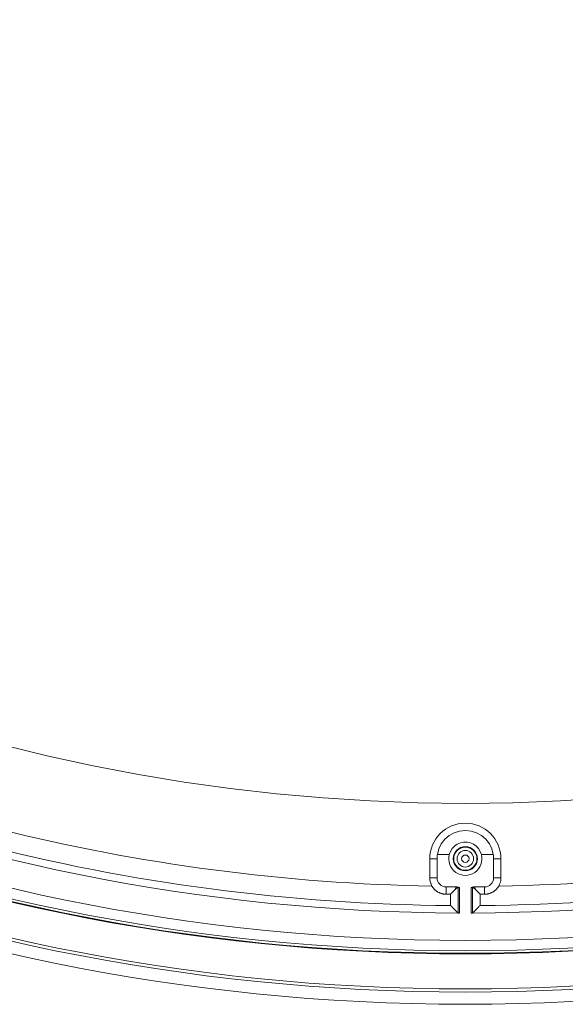
# Model space of a CAD drawing. Units: inches. Extents: x -92 to 153, y -84 to 248.
# Drawn here: x 75 to 78, y 144 to 151 of the extents above; entities that cross this region are included whole.
import ezdxf

# ---------------------------------------------------------------- set-up
doc = ezdxf.new("R2010")
doc.units = ezdxf.units.IN
doc.header["$LTSCALE"] = 10
doc.header["$MEASUREMENT"] = 0
doc.layers.add('object', color=1, linetype='Continuous')

msp = doc.modelspace()

# ---------------------------------------------------------------- linework, layer by layer
at = {"layer": 'object', "linetype": 'Continuous', "lineweight": 0}
for p, q in [((77.30685, 145.27799), (77.38367, 145.27799)), ((77.5937, 145.27799), (77.67051, 145.27799)), ((77.25758, 145.251), (77.30486, 145.251)), ((77.25758, 145.12599), (77.25758, 145.251)), ((77.30486, 145.12599), (77.30486, 145.251)), ((77.67251, 145.251), (77.71979, 145.251)), ((77.67251, 145.12599), (77.67251, 145.251)), ((77.71979, 145.12599), (77.71979, 145.251)), ((77.25758, 145.12599), (77.30486, 145.12599)), ((77.67251, 145.12599), (77.71979, 145.12599)), ((77.36368, 145.06717), (77.43491, 145.06717)), ((77.36368, 145.01999), (77.36368, 145.06717)), ((77.39165, 145.01999), (77.42505, 145.05339)), ((77.44104, 144.89781), (77.44104, 145.0654)), ((77.45104, 144.89769), (77.45104, 145.0632)), ((77.52633, 144.89769), (77.52633, 145.0632)), ((77.53632, 144.89781), (77.53632, 145.0654)), ((77.54245, 145.06717), (77.61368, 145.06717)), ((77.55231, 145.05339), (77.58571, 145.01999)), ((77.61368, 145.01999), (77.61368, 145.06717))]:
    msp.add_line(p, q, dxfattribs=at)
at = {"layer": 'object', "linetype": 'Continuous', "lineweight": 0, "extrusion": (0, 0, -1)}
for points in [[(-77.30685, 145.27799), (-77.31605, 145.31415), (-77.33236, 145.34771), (-77.35511, 145.37729), (-77.38337, 145.40166), (-77.41596, 145.41983), (-77.45156, 145.43103), (-77.48868, 145.43482), (-77.5258, 145.43103), (-77.5614, 145.41983), (-77.594, 145.40166), (-77.62225, 145.37729), (-77.64501, 145.34771), (-77.66132, 145.31415), (-77.67051, 145.27799)], [(-77.38367, 145.27799), (-77.39126, 145.2986), (-77.40286, 145.31726), (-77.41797, 145.3332), (-77.436, 145.34576), (-77.45618, 145.35444), (-77.4777, 145.35887), (-77.49967, 145.35887), (-77.52118, 145.35444), (-77.54137, 145.34576), (-77.55939, 145.3332), (-77.57451, 145.31726), (-77.5861, 145.2986), (-77.5937, 145.27799)]]:
    msp.add_lwpolyline(points, dxfattribs=at)
at = {"layer": 'object', "linetype": 'Continuous', "lineweight": 0}
for points in [[(77.36368, 145.01999), (77.36089, 145.02003), (77.3581, 145.02014), (77.35533, 145.02032), (77.35256, 145.02057), (77.3498, 145.0209), (77.34706, 145.0213), (77.34432, 145.02177), (77.3416, 145.02231), (77.3389, 145.02292), (77.33622, 145.0236), (77.33355, 145.02435), (77.3309, 145.02517), (77.32828, 145.02606), (77.32567, 145.02702), (77.3231, 145.02804), (77.32054, 145.02913), (77.31802, 145.0303), (77.31552, 145.03152), (77.31305, 145.03282), (77.31061, 145.03418), (77.30821, 145.0356), (77.30585, 145.03709), (77.30354, 145.03863), (77.30127, 145.04023), (77.29904, 145.04189), (77.29686, 145.04361), (77.29473, 145.04538), (77.29264, 145.04721), (77.29061, 145.04909), (77.28862, 145.05102), (77.28669, 145.053), (77.28481, 145.05504), (77.28298, 145.05712), (77.28121, 145.05925), (77.27949, 145.06143), (77.27783, 145.06365), (77.27622, 145.06592), (77.27467, 145.06824), (77.27319, 145.0706), (77.27176, 145.073)], [(77.7056, 145.073), (77.70418, 145.0706), (77.70269, 145.06824), (77.70114, 145.06593), (77.69954, 145.06366), (77.69787, 145.06144), (77.69615, 145.05926), (77.69438, 145.05713), (77.69255, 145.05505), (77.69067, 145.05302), (77.68873, 145.05104), (77.68675, 145.04911), (77.68471, 145.04723), (77.68262, 145.0454), (77.68049, 145.04363), (77.67831, 145.04192), (77.67608, 145.04026), (77.67381, 145.03865), (77.6715, 145.03711), (77.66914, 145.03562), (77.66674, 145.0342), (77.6643, 145.03283), (77.66184, 145.03154), (77.65934, 145.03031), (77.65681, 145.02914), (77.65426, 145.02805), (77.65168, 145.02702), (77.64908, 145.02606), (77.64646, 145.02517), (77.64381, 145.02435), (77.64115, 145.0236), (77.63846, 145.02292), (77.63576, 145.02231), (77.63304, 145.02177), (77.63031, 145.0213), (77.62756, 145.0209), (77.6248, 145.02057), (77.62204, 145.02032), (77.61926, 145.02014), (77.61647, 145.02003), (77.61368, 145.01999)], [(77.39165, 145.01999), (77.39166, 145.01895), (77.39166, 145.01791), (77.39167, 145.01687), (77.39167, 145.01583), (77.39168, 145.01479), (77.39169, 145.01375), (77.39169, 145.01271), (77.3917, 145.01167), (77.39171, 145.01063), (77.39172, 145.00959), (77.39173, 145.00855), (77.39173, 145.00751), (77.39174, 145.00647), (77.39175, 145.00543), (77.39176, 145.00439), (77.39177, 145.00336), (77.39178, 145.00232), (77.39178, 145.00128), (77.39179, 145.00024), (77.3918, 144.9992), (77.39181, 144.99816), (77.39182, 144.99712), (77.39182, 144.99608), (77.39183, 144.99504), (77.39184, 144.994), (77.39184, 144.99296), (77.39185, 144.99192), (77.39185, 144.99088), (77.39186, 144.98984), (77.39186, 144.9888), (77.39187, 144.98776), (77.39187, 144.98672), (77.39187, 144.98568), (77.39187, 144.98464), (77.39188, 144.9836), (77.39188, 144.98256), (77.39188, 144.98152), (77.39187, 144.98048), (77.39187, 144.97945), (77.39187, 144.97841), (77.39187, 144.97737), (77.39187, 144.97633), (77.39187, 144.97529), (77.39187, 144.97425), (77.39188, 144.97321), (77.39188, 144.97217), (77.39189, 144.97113), (77.3919, 144.97009), (77.39191, 144.96905), (77.39192, 144.96801), (77.39194, 144.96697), (77.39195, 144.96593), (77.39197, 144.96489), (77.392, 144.96385), (77.39202, 144.96281), (77.39205, 144.96177), (77.39208, 144.96074), (77.39211, 144.9597), (77.39214, 144.95866), (77.39217, 144.95762), (77.39221, 144.95658), (77.39225, 144.95554), (77.39223, 144.9545), (77.39213, 144.95348), (77.39198, 144.95247), (77.39183, 144.95148), (77.39169, 144.95053), (77.39162, 144.94961), (77.39164, 144.94875), (77.39179, 144.94794), (77.39211, 144.94719), (77.39264, 144.94651)], [(77.42726, 145.06717), (77.4272, 145.06683), (77.42714, 145.06648), (77.42709, 145.06614), (77.42703, 145.06579), (77.42698, 145.06545), (77.42692, 145.0651), (77.42686, 145.06476), (77.42681, 145.06442), (77.42675, 145.06407), (77.4267, 145.06373), (77.42664, 145.06338), (77.42659, 145.06304), (77.42653, 145.06269), (77.42648, 145.06235), (77.42642, 145.062), (77.42637, 145.06166), (77.42631, 145.06131), (77.42625, 145.06097), (77.4262, 145.06063), (77.42614, 145.06028), (77.42609, 145.05994), (77.42603, 145.05959), (77.42598, 145.05925), (77.42592, 145.0589), (77.42587, 145.05856), (77.42582, 145.05821), (77.42576, 145.05787), (77.42571, 145.05752), (77.42565, 145.05718), (77.4256, 145.05683), (77.42554, 145.05649), (77.42549, 145.05615), (77.42543, 145.0558), (77.42538, 145.05546), (77.42532, 145.05511), (77.42527, 145.05477), (77.42522, 145.05442), (77.42516, 145.05408), (77.42511, 145.05373), (77.42505, 145.05339)], [(77.44104, 145.0654), (77.44064, 145.06509), (77.44025, 145.06479), (77.43985, 145.06448), (77.43946, 145.06418), (77.43906, 145.06387), (77.43866, 145.06357), (77.43827, 145.06326), (77.43787, 145.06296), (77.43747, 145.06265), (77.43708, 145.06235), (77.43668, 145.06205), (77.43628, 145.06174), (77.43588, 145.06144), (77.43548, 145.06114), (77.43509, 145.06084), (77.43469, 145.06054), (77.43429, 145.06024), (77.43389, 145.05993), (77.43349, 145.05963), (77.43309, 145.05933), (77.43269, 145.05903), (77.43229, 145.05873), (77.43189, 145.05843), (77.43149, 145.05813), (77.43109, 145.05784), (77.43069, 145.05754), (77.43029, 145.05724), (77.42989, 145.05694), (77.42948, 145.05664), (77.42908, 145.05635), (77.42868, 145.05605), (77.42828, 145.05575), (77.42788, 145.05546), (77.42747, 145.05516), (77.42707, 145.05486), (77.42667, 145.05457), (77.42626, 145.05427), (77.42586, 145.05398), (77.42546, 145.05368), (77.42505, 145.05339)], [(77.44104, 145.0654), (77.44123, 145.06552), (77.44142, 145.06561), (77.44162, 145.06567), (77.44182, 145.0657), (77.44202, 145.06571), (77.44223, 145.06569), (77.44244, 145.06566), (77.44265, 145.0656), (77.44287, 145.06553), (77.44309, 145.06545), (77.44331, 145.06536), (77.44354, 145.06526), (77.44377, 145.06515), (77.44401, 145.06503), (77.44425, 145.06492), (77.4445, 145.0648), (77.44475, 145.06469), (77.445, 145.06459), (77.44526, 145.06449), (77.44553, 145.0644), (77.4458, 145.06432), (77.44607, 145.06425), (77.44635, 145.06419), (77.44662, 145.06413), (77.4469, 145.06407), (77.44717, 145.06401), (77.44745, 145.06395), (77.44772, 145.06389), (77.448, 145.06383), (77.44828, 145.06378), (77.44855, 145.06372), (77.44883, 145.06366), (77.4491, 145.0636), (77.44938, 145.06354), (77.44966, 145.06349), (77.44993, 145.06343), (77.45021, 145.06337), (77.45048, 145.06332), (77.45076, 145.06326), (77.45104, 145.0632)], [(77.52633, 145.0632), (77.5266, 145.06326), (77.52688, 145.06332), (77.52715, 145.06337), (77.52743, 145.06343), (77.52771, 145.06349), (77.52798, 145.06354), (77.52826, 145.0636), (77.52854, 145.06366), (77.52881, 145.06372), (77.52909, 145.06378), (77.52936, 145.06383), (77.52964, 145.06389), (77.52992, 145.06395), (77.53019, 145.06401), (77.53047, 145.06407), (77.53074, 145.06413), (77.53102, 145.06419), (77.53129, 145.06425), (77.53157, 145.06432), (77.53184, 145.0644), (77.5321, 145.06449), (77.53236, 145.06459), (77.53262, 145.06469), (77.53287, 145.0648), (77.53311, 145.06492), (77.53335, 145.06503), (77.53359, 145.06515), (77.53382, 145.06526), (77.53405, 145.06536), (77.53428, 145.06545), (77.5345, 145.06553), (77.53471, 145.0656), (77.53493, 145.06566), (77.53514, 145.06569), (77.53534, 145.06571), (77.53555, 145.0657), (77.53574, 145.06567), (77.53594, 145.06561), (77.53613, 145.06552), (77.53632, 145.0654)], [(77.53632, 145.0654), (77.53672, 145.06509), (77.53712, 145.06479), (77.53751, 145.06448), (77.53791, 145.06418), (77.5383, 145.06387), (77.5387, 145.06357), (77.5391, 145.06326), (77.53949, 145.06296), (77.53989, 145.06265), (77.54029, 145.06235), (77.54068, 145.06205), (77.54108, 145.06174), (77.54148, 145.06144), (77.54188, 145.06114), (77.54228, 145.06084), (77.54268, 145.06054), (77.54307, 145.06024), (77.54347, 145.05993), (77.54387, 145.05963), (77.54427, 145.05933), (77.54467, 145.05903), (77.54507, 145.05873), (77.54547, 145.05843), (77.54587, 145.05813), (77.54627, 145.05784), (77.54667, 145.05754), (77.54708, 145.05724), (77.54748, 145.05694), (77.54788, 145.05664), (77.54828, 145.05635), (77.54868, 145.05605), (77.54908, 145.05575), (77.54949, 145.05546), (77.54989, 145.05516), (77.55029, 145.05486), (77.5507, 145.05457), (77.5511, 145.05427), (77.5515, 145.05398), (77.55191, 145.05368), (77.55231, 145.05339)], [(77.55231, 145.05339), (77.55226, 145.05373), (77.5522, 145.05408), (77.55215, 145.05442), (77.55209, 145.05477), (77.55204, 145.05511), (77.55198, 145.05546), (77.55193, 145.0558), (77.55188, 145.05615), (77.55182, 145.05649), (77.55177, 145.05683), (77.55171, 145.05718), (77.55166, 145.05752), (77.5516, 145.05787), (77.55155, 145.05821), (77.55149, 145.05856), (77.55144, 145.0589), (77.55138, 145.05925), (77.55133, 145.05959), (77.55127, 145.05994), (77.55122, 145.06028), (77.55116, 145.06063), (77.55111, 145.06097), (77.55105, 145.06131), (77.551, 145.06166), (77.55094, 145.062), (77.55089, 145.06235), (77.55083, 145.06269), (77.55078, 145.06304), (77.55072, 145.06338), (77.55067, 145.06373), (77.55061, 145.06407), (77.55055, 145.06442), (77.5505, 145.06476), (77.55044, 145.0651), (77.55039, 145.06545), (77.55033, 145.06579), (77.55028, 145.06614), (77.55022, 145.06648), (77.55016, 145.06683), (77.55011, 145.06717)], [(77.58473, 144.94651), (77.58525, 144.94719), (77.58557, 144.94794), (77.58572, 144.94875), (77.58574, 144.94961), (77.58567, 144.95053), (77.58554, 144.95148), (77.58538, 144.95247), (77.58523, 144.95348), (77.58513, 144.9545), (77.58512, 144.95554), (77.58515, 144.95658), (77.58519, 144.95762), (77.58522, 144.95866), (77.58526, 144.9597), (77.58529, 144.96074), (77.58531, 144.96177), (77.58534, 144.96281), (77.58537, 144.96385), (77.58539, 144.96489), (77.58541, 144.96593), (77.58543, 144.96697), (77.58544, 144.96801), (77.58546, 144.96905), (77.58547, 144.97009), (77.58547, 144.97113), (77.58548, 144.97217), (77.58549, 144.97321), (77.58549, 144.97425), (77.58549, 144.97529), (77.58549, 144.97633), (77.58549, 144.97737), (77.58549, 144.97841), (77.58549, 144.97945), (77.58549, 144.98048), (77.58549, 144.98152), (77.58549, 144.98256), (77.58549, 144.9836), (77.58549, 144.98464), (77.58549, 144.98568), (77.58549, 144.98672), (77.5855, 144.98776), (77.5855, 144.9888), (77.5855, 144.98984), (77.58551, 144.99088), (77.58551, 144.99192), (77.58552, 144.99296), (77.58553, 144.994), (77.58553, 144.99504), (77.58554, 144.99608), (77.58555, 144.99712), (77.58555, 144.99816), (77.58556, 144.9992), (77.58557, 145.00024), (77.58558, 145.00128), (77.58559, 145.00232), (77.5856, 145.00336), (77.5856, 145.00439), (77.58561, 145.00543), (77.58562, 145.00647), (77.58563, 145.00751), (77.58564, 145.00855), (77.58565, 145.00959), (77.58565, 145.01063), (77.58566, 145.01167), (77.58567, 145.01271), (77.58568, 145.01375), (77.58568, 145.01479), (77.58569, 145.01583), (77.5857, 145.01687), (77.5857, 145.01791), (77.58571, 145.01895), (77.58571, 145.01999)], [(77.39294, 144.94621), (77.39299, 144.94615), (77.39304, 144.9461), (77.39309, 144.94605), (77.39314, 144.946), (77.39319, 144.94595), (77.39324, 144.9459), (77.39329, 144.94585), (77.39334, 144.9458), (77.39339, 144.94575), (77.39344, 144.94569), (77.39349, 144.94564), (77.39354, 144.94559), (77.39359, 144.94554), (77.39364, 144.94549), (77.3937, 144.94544), (77.39375, 144.94539), (77.3938, 144.94534), (77.39385, 144.94529), (77.3939, 144.94524), (77.39395, 144.94518), (77.394, 144.94513), (77.39405, 144.94508), (77.3941, 144.94503), (77.39415, 144.94498), (77.3942, 144.94493), (77.39425, 144.94488), (77.3943, 144.94483), (77.39435, 144.94478), (77.3944, 144.94473), (77.39445, 144.94467), (77.3945, 144.94462), (77.39456, 144.94457), (77.39461, 144.94452), (77.39466, 144.94447), (77.39471, 144.94442), (77.39476, 144.94437), (77.39481, 144.94432), (77.39486, 144.94427), (77.39491, 144.94422), (77.39496, 144.94416)], [(77.39566, 144.94346), (77.39571, 144.94341), (77.39576, 144.94336), (77.39581, 144.94331), (77.39586, 144.94326), (77.39591, 144.94321), (77.39596, 144.94316), (77.396, 144.94311), (77.39605, 144.94306), (77.3961, 144.94301), (77.39615, 144.94296), (77.3962, 144.94291), (77.39625, 144.94286), (77.3963, 144.94281), (77.39635, 144.94276), (77.3964, 144.94271), (77.39645, 144.94266), (77.3965, 144.94261), (77.39655, 144.94256), (77.3966, 144.94251), (77.39665, 144.94246), (77.3967, 144.94241), (77.39675, 144.94236), (77.3968, 144.94231), (77.39685, 144.94226), (77.3969, 144.94221), (77.39695, 144.94216), (77.397, 144.94211), (77.39704, 144.94206), (77.39709, 144.94201), (77.39714, 144.94196), (77.39719, 144.94191), (77.39724, 144.94186), (77.39729, 144.94181), (77.39734, 144.94176), (77.39739, 144.94171), (77.39744, 144.94166), (77.39749, 144.94161), (77.39754, 144.94156), (77.39759, 144.94151), (77.39764, 144.94146)], [(77.57972, 144.94146), (77.57977, 144.94151), (77.57982, 144.94156), (77.57987, 144.94161), (77.57992, 144.94166), (77.57997, 144.94171), (77.58002, 144.94176), (77.58007, 144.94181), (77.58012, 144.94186), (77.58017, 144.94191), (77.58022, 144.94196), (77.58027, 144.94201), (77.58032, 144.94206), (77.58037, 144.94211), (77.58042, 144.94216), (77.58047, 144.94221), (77.58052, 144.94226), (77.58057, 144.94231), (77.58062, 144.94236), (77.58066, 144.94241), (77.58071, 144.94246), (77.58076, 144.94251), (77.58081, 144.94256), (77.58086, 144.94261), (77.58091, 144.94266), (77.58096, 144.94271), (77.58101, 144.94276), (77.58106, 144.94281), (77.58111, 144.94286), (77.58116, 144.94291), (77.58121, 144.94296), (77.58126, 144.94301), (77.58131, 144.94306), (77.58136, 144.94311), (77.58141, 144.94316), (77.58146, 144.94321), (77.58151, 144.94326), (77.58156, 144.94331), (77.58161, 144.94336), (77.58166, 144.94341), (77.58171, 144.94346)], [(77.5824, 144.94416), (77.58245, 144.94422), (77.5825, 144.94427), (77.58256, 144.94432), (77.58261, 144.94437), (77.58266, 144.94442), (77.58271, 144.94447), (77.58276, 144.94452), (77.58281, 144.94457), (77.58286, 144.94462), (77.58291, 144.94467), (77.58296, 144.94473), (77.58301, 144.94478), (77.58306, 144.94483), (77.58311, 144.94488), (77.58316, 144.94493), (77.58321, 144.94498), (77.58326, 144.94503), (77.58331, 144.94508), (77.58336, 144.94513), (77.58341, 144.94518), (77.58347, 144.94524), (77.58352, 144.94529), (77.58357, 144.94534), (77.58362, 144.94539), (77.58367, 144.94544), (77.58372, 144.94549), (77.58377, 144.94554), (77.58382, 144.94559), (77.58387, 144.94564), (77.58392, 144.94569), (77.58397, 144.94575), (77.58402, 144.9458), (77.58407, 144.94585), (77.58412, 144.9459), (77.58417, 144.94595), (77.58422, 144.946), (77.58427, 144.94605), (77.58432, 144.9461), (77.58438, 144.94615), (77.58443, 144.94621)], [(77.39764, 144.94146), (77.39787, 144.94123), (77.39811, 144.94099), (77.39834, 144.94076), (77.39857, 144.94052), (77.3988, 144.94029), (77.39904, 144.94005), (77.39927, 144.93982), (77.3995, 144.93958), (77.39974, 144.93935), (77.39997, 144.93911), (77.4002, 144.93888), (77.40044, 144.93864), (77.40067, 144.93841), (77.4009, 144.93817), (77.40113, 144.93794), (77.40137, 144.9377), (77.4016, 144.93747), (77.40183, 144.93723), (77.40207, 144.937), (77.4023, 144.93676), (77.40253, 144.93653), (77.40276, 144.93629), (77.403, 144.93606), (77.40323, 144.93582), (77.40346, 144.93559), (77.4037, 144.93535), (77.40393, 144.93512), (77.40416, 144.93488), (77.4044, 144.93465), (77.40463, 144.93441), (77.40486, 144.93418), (77.4051, 144.93394), (77.40533, 144.93371), (77.40556, 144.93347), (77.40579, 144.93324), (77.40603, 144.93301), (77.40626, 144.93277), (77.40649, 144.93254), (77.40673, 144.9323), (77.40696, 144.93207)], [(77.44104, 144.89781), (77.44019, 144.89867), (77.43933, 144.89952), (77.43848, 144.90038), (77.43763, 144.90124), (77.43678, 144.90209), (77.43592, 144.90295), (77.43507, 144.9038), (77.43422, 144.90466), (77.43337, 144.90552), (77.43251, 144.90637), (77.43166, 144.90723), (77.43081, 144.90808), (77.42996, 144.90894), (77.42911, 144.9098), (77.42825, 144.91065), (77.4274, 144.91151), (77.42655, 144.91236), (77.4257, 144.91322), (77.42485, 144.91408), (77.42399, 144.91493), (77.42314, 144.91579), (77.42229, 144.91665), (77.42144, 144.9175), (77.42059, 144.91836), (77.41973, 144.91922), (77.41888, 144.92007), (77.41803, 144.92093), (77.41718, 144.92178), (77.41633, 144.92264), (77.41547, 144.9235), (77.41462, 144.92435), (77.41377, 144.92521), (77.41292, 144.92607), (77.41207, 144.92692), (77.41122, 144.92778), (77.41037, 144.92864), (77.40951, 144.9295), (77.40866, 144.93035), (77.40781, 144.93121), (77.40696, 144.93207)], [(77.45104, 144.89769), (77.45077, 144.89769), (77.4505, 144.89769), (77.45023, 144.8977), (77.44996, 144.8977), (77.44969, 144.8977), (77.44943, 144.8977), (77.44916, 144.8977), (77.44889, 144.8977), (77.44862, 144.8977), (77.44835, 144.8977), (77.44808, 144.89771), (77.44781, 144.89771), (77.44755, 144.89771), (77.44728, 144.89771), (77.44701, 144.89771), (77.44674, 144.89772), (77.44647, 144.89772), (77.4462, 144.89772), (77.44593, 144.89772), (77.44567, 144.89772), (77.4454, 144.8977), (77.44513, 144.89767), (77.44487, 144.89763), (77.44461, 144.89759), (77.44435, 144.89755), (77.44409, 144.8975), (77.44384, 144.89745), (77.44359, 144.89741), (77.44335, 144.89737), (77.44311, 144.89733), (77.44287, 144.89731), (77.44264, 144.89729), (77.44242, 144.89729), (77.4422, 144.8973), (77.44199, 144.89733), (77.44178, 144.89738), (77.44158, 144.89745), (77.44139, 144.89755), (77.44121, 144.89767), (77.44104, 144.89781)], [(77.53632, 144.89781), (77.53615, 144.89767), (77.53597, 144.89755), (77.53578, 144.89745), (77.53558, 144.89738), (77.53538, 144.89733), (77.53516, 144.8973), (77.53495, 144.89729), (77.53472, 144.89729), (77.53449, 144.89731), (77.53426, 144.89733), (77.53402, 144.89737), (77.53377, 144.89741), (77.53352, 144.89745), (77.53327, 144.8975), (77.53301, 144.89755), (77.53276, 144.89759), (77.53249, 144.89763), (77.53223, 144.89767), (77.53196, 144.8977), (77.5317, 144.89772), (77.53143, 144.89772), (77.53116, 144.89772), (77.53089, 144.89772), (77.53062, 144.89772), (77.53036, 144.89771), (77.53009, 144.89771), (77.52982, 144.89771), (77.52955, 144.89771), (77.52928, 144.89771), (77.52901, 144.8977), (77.52874, 144.8977), (77.52847, 144.8977), (77.52821, 144.8977), (77.52794, 144.8977), (77.52767, 144.8977), (77.5274, 144.8977), (77.52713, 144.8977), (77.52686, 144.89769), (77.52659, 144.89769), (77.52633, 144.89769)], [(77.53632, 144.89781), (77.53718, 144.89867), (77.53803, 144.89952), (77.53888, 144.90038), (77.53973, 144.90124), (77.54059, 144.90209), (77.54144, 144.90295), (77.54229, 144.9038), (77.54314, 144.90466), (77.544, 144.90552), (77.54485, 144.90637), (77.5457, 144.90723), (77.54655, 144.90808), (77.54741, 144.90894), (77.54826, 144.9098), (77.54911, 144.91065), (77.54996, 144.91151), (77.55081, 144.91236), (77.55167, 144.91322), (77.55252, 144.91408), (77.55337, 144.91493), (77.55422, 144.91579), (77.55507, 144.91665), (77.55593, 144.9175), (77.55678, 144.91836), (77.55763, 144.91922), (77.55848, 144.92007), (77.55933, 144.92093), (77.56018, 144.92178), (77.56104, 144.92264), (77.56189, 144.9235), (77.56274, 144.92435), (77.56359, 144.92521), (77.56444, 144.92607), (77.56529, 144.92692), (77.56615, 144.92778), (77.567, 144.92864), (77.56785, 144.9295), (77.5687, 144.93035), (77.56955, 144.93121), (77.5704, 144.93207)], [(77.5704, 144.93207), (77.57064, 144.9323), (77.57087, 144.93254), (77.5711, 144.93277), (77.57134, 144.93301), (77.57157, 144.93324), (77.5718, 144.93347), (77.57203, 144.93371), (77.57227, 144.93394), (77.5725, 144.93418), (77.57273, 144.93441), (77.57297, 144.93465), (77.5732, 144.93488), (77.57343, 144.93512), (77.57367, 144.93535), (77.5739, 144.93559), (77.57413, 144.93582), (77.57437, 144.93606), (77.5746, 144.93629), (77.57483, 144.93653), (77.57506, 144.93676), (77.5753, 144.937), (77.57553, 144.93723), (77.57576, 144.93747), (77.576, 144.9377), (77.57623, 144.93794), (77.57646, 144.93817), (77.5767, 144.93841), (77.57693, 144.93864), (77.57716, 144.93888), (77.57739, 144.93911), (77.57763, 144.93935), (77.57786, 144.93958), (77.57809, 144.93982), (77.57833, 144.94005), (77.57856, 144.94029), (77.57879, 144.94052), (77.57902, 144.94076), (77.57926, 144.94099), (77.57949, 144.94123), (77.57972, 144.94146)]]:
    msp.add_lwpolyline(points, dxfattribs=at)
for points in [[(77.39165, 145.01999, 0), (77.39095, 145.01999, 0), (77.39025, 145.01999, 0), (77.38956, 145.01999, 0), (77.38886, 145.01999, 0), (77.38816, 145.01999, 0), (77.38746, 145.01999, 0), (77.38676, 145.01999, 0), (77.38606, 145.01999, 0), (77.38536, 145.01999, 0), (77.38466, 145.01999, 0), (77.38396, 145.01999, 0), (77.38326, 145.01999, 0), (77.38256, 145.01999, 0), (77.38186, 145.01999, 0), (77.38116, 145.01999, 0), (77.38046, 145.01999, 0), (77.37976, 145.01999, 0), (77.37907, 145.01999, 0), (77.37837, 145.01999, 0), (77.37767, 145.01999, 0), (77.37697, 145.01999, 0), (77.37627, 145.01999, 0), (77.37557, 145.01999, 0), (77.37487, 145.01999, 0), (77.37417, 145.01999, 0), (77.37347, 145.01999, 0), (77.37277, 145.01999, 0), (77.37207, 145.01999, 0), (77.37137, 145.01999, 0), (77.37067, 145.01999, 0), (77.36997, 145.01999, 0), (77.36928, 145.01999, 0), (77.36858, 145.01999, 0), (77.36788, 145.01999, 0), (77.36718, 145.01999, 0), (77.36648, 145.01999, 0), (77.36578, 145.01999, 0), (77.36508, 145.01999, 0), (77.36438, 145.01999, 0), (77.36368, 145.01999, 0)], [(77.61368, 145.01999, 0), (77.61298, 145.01999, 0), (77.61228, 145.01999, 0), (77.61158, 145.01999, 0), (77.61089, 145.01999, 0), (77.61019, 145.01999, 0), (77.60949, 145.01999, 0), (77.60879, 145.01999, 0), (77.60809, 145.01999, 0), (77.60739, 145.01999, 0), (77.60669, 145.01999, 0), (77.60599, 145.01999, 0), (77.60529, 145.01999, 0), (77.60459, 145.01999, 0), (77.60389, 145.01999, 0), (77.60319, 145.01999, 0), (77.60249, 145.01999, 0), (77.60179, 145.01999, 0), (77.60109, 145.01999, 0), (77.6004, 145.01999, 0), (77.5997, 145.01999, 0), (77.599, 145.01999, 0), (77.5983, 145.01999, 0), (77.5976, 145.01999, 0), (77.5969, 145.01999, 0), (77.5962, 145.01999, 0), (77.5955, 145.01999, 0), (77.5948, 145.01999, 0), (77.5941, 145.01999, 0), (77.5934, 145.01999, 0), (77.5927, 145.01999, 0), (77.592, 145.01999, 0), (77.5913, 145.01999, 0), (77.59061, 145.01999, 0), (77.58991, 145.01999, 0), (77.58921, 145.01999, 0), (77.58851, 145.01999, 0), (77.58781, 145.01999, 0), (77.58711, 145.01999, 0), (77.58641, 145.01999, 0), (77.58571, 145.01999, 0)]]:
    msp.add_polyline3d(points, dxfattribs=at)
for centre, radius in [((77.48868, 157.61089), 13.30705), ((77.48868, 157.61089), 13.22705), ((77.48868, 157.61089), 13.20705), ((77.48868, 157.61089), 12.9789), ((77.48868, 157.61089), 12.97536), ((77.48868, 157.61089), 12.95829), ((77.48868, 157.61089), 12.89131), ((77.48868, 157.61089), 12), ((77.48868, 145.251), 0.07817), ((77.48868, 145.251), 0.07625), ((77.48868, 145.251), 0.07537), ((77.48868, 145.251), 0.05404), ((77.48868, 145.251), 0.02404)]:
    msp.add_circle(centre, radius, dxfattribs=at)
for centre, radius, start, end in [((77.48868, 157.61089), 12.71325, 225.169651, 269.830349), ((77.48868, 157.61089), 12.71325, 270.169651, 314.830349), ((77.48868, 145.251), 0.2311, 0, 180), ((77.48868, 157.61089), 12.53977, 255.991183, 269.008817), ((77.48868, 157.61089), 12.53977, 270.991183, 284.008817), ((77.48868, 157.61089), 12.66477, 255.43451, 269.565575), ((77.48868, 157.61089), 12.66477, 270.434425, 284.56549), ((77.48868, 145.251), 0.18382, 171.556989, 180), ((77.48868, 145.251), 0.10843, 165.586415, 14.413585), ((77.48868, 145.251), 0.18382, 0, 8.443011), ((77.36368, 145.12599), 0.1061, 180, 209.966868), ((77.36368, 145.12599), 0.05882, 180, 270), ((77.61368, 145.12599), 0.05882, 270, 0), ((77.61368, 145.12599), 0.1061, 330.033132, 0), ((77.48868, 145.251), 0.19153, 253.695324, 258.665044), ((77.48868, 145.251), 0.19153, 281.334956, 286.304676)]:
    msp.add_arc(centre, radius, start, end, dxfattribs=at)

doc.saveas('drawing.dxf')
